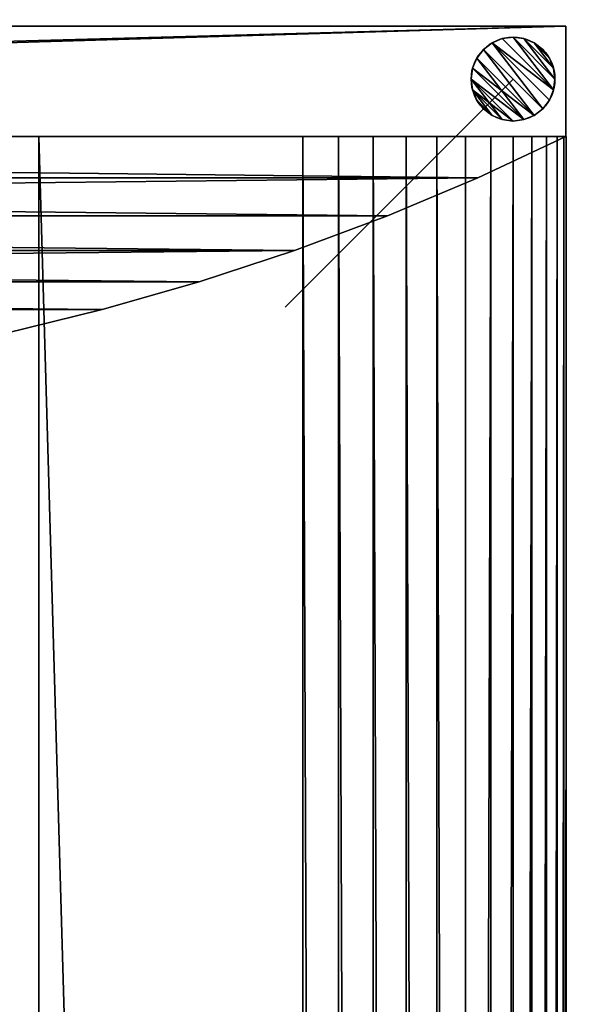
# Model space of a CAD drawing. Extents: x -1 to 921, y -1 to 2121.
# Drawn here: x 796 to 921, y 1899 to 2121 of the extents above; entities that cross this region are included whole.
import ezdxf

# ---------------------------------------------------------------- set-up
doc = ezdxf.new("R2010")
doc.units = 0
doc.header["$MEASUREMENT"] = 0
doc.layers.get('0').update_dxf_attribs({"color": 13, "linetype": 'CONTINUOUS'})

# ---------------------------------------------------------------- blocks, each defined once
blk = doc.blocks.new('COMPONENT_2')
for p, q in [((0, 85), (690, 85)), ((0, 85, 543), (690, 85, 543)), ((690, 60), (690, 85)), ((690, 85, 543), (690, 85)), ((690, 60, 543), (690, 85, 543)), ((0, 60), (690, 60)), ((60, 60, 543), (690, 60, 543)), ((60, 60, 143), (690, 60, 143)), ((675.04, 50.65, 157.96), (690, 60, 143)), ((675.04, 50.65, 528.04), (690, 60, 543)), ((690, 60, 143), (690, 60)), ((690, 60, 543), (690, 60, 143)), ((74.96, 50.65, 157.96), (675.04, 50.65, 157.96)), ((675.04, 50.65, 528.04), (74.96, 50.65, 528.04)), ((659.63, 42.03, 173.37), (675.04, 50.65, 157.96)), ((659.63, 42.03, 512.63), (675.04, 50.65, 528.04)), ((675.04, 50.65, 157.96), (675.04, 50.65, 528.04)), ((90.37, 42.03, 173.37), (659.63, 42.03, 173.37)), ((659.63, 42.03, 512.63), (90.37, 42.03, 512.63)), ((643.83, 34.17, 189.17), (659.63, 42.03, 173.37)), ((643.83, 34.17, 496.83), (659.63, 42.03, 512.63)), ((659.63, 42.03, 173.37), (659.63, 42.03, 512.63)), ((643.83, 34.17, 496.83), (106.17, 34.17, 496.83)), ((106.17, 34.17, 189.17), (643.83, 34.17, 189.17)), ((627.67, 27.09, 480.67), (643.83, 34.17, 496.83)), ((627.67, 27.09, 205.33), (643.83, 34.17, 189.17)), ((643.83, 34.17, 189.17), (643.83, 34.17, 496.83)), ((627.67, 27.09, 480.67), (122.33, 27.09, 480.67)), ((122.33, 27.09, 205.33), (627.67, 27.09, 205.33)), ((611.18, 20.8, 464.18), (627.67, 27.09, 480.67)), ((611.18, 20.8, 221.82), (627.67, 27.09, 205.33)), ((627.67, 27.09, 205.33), (627.67, 27.09, 480.67)), ((611.18, 20.8, 464.18), (138.82, 20.8, 464.18)), ((138.82, 20.8, 221.82), (611.18, 20.8, 221.82)), ((594.4, 15.32, 238.6), (611.18, 20.8, 221.82)), ((594.4, 15.32, 447.4), (611.18, 20.8, 464.18)), ((611.18, 20.8, 221.82), (611.18, 20.8, 464.18))]:
    blk.add_line(p, q)
mesh = blk.add_polyface()
corners = [(690, 85), (0, 60), (0, 85), (690, 60)]
mesh.append_faces([[corners[k] for k in face] for face in [(0, 1, 2), (1, 0, 3)]], dxfattribs={"vtx0": -1})
mesh = blk.add_polyface()
corners = [(0, 85, 543), (690, 85), (0, 85), (690, 85, 543)]
mesh.append_faces([[corners[k] for k in face] for face in [(0, 1, 2), (1, 0, 3)]], dxfattribs={"vtx0": -1})
mesh = blk.add_polyface()
corners = [(60, 60, 543), (0, 85, 543), (0, 60, 543), (690, 85, 543), (690, 60, 543)]
mesh.append_faces([[corners[k] for k in face] for face in [(0, 1, 2), (3, 0, 4)]], dxfattribs={"vtx0": -1})
mesh.append_faces([[corners[k] for k in face] for face in [(1, 0, 3)]], dxfattribs={"vtx0": -1, "vtx1": -1})
mesh = blk.add_polyface()
corners = [(690, 85), (690, 60, 143), (690, 60), (690, 85, 543), (690, 60, 543)]
mesh.append_faces([[corners[k] for k in face] for face in [(0, 1, 2), (1, 3, 4)]], dxfattribs={"vtx0": -1})
mesh.append_faces([[corners[k] for k in face] for face in [(3, 1, 0)]], dxfattribs={"vtx0": -1, "vtx1": -1})
mesh = blk.add_polyface()
corners = [(690, 60, 143), (0, 60), (690, 60), (60, 60, 143), (0, 60, 543), (60, 60, 343), (60, 60, 543)]
mesh.append_faces([[corners[k] for k in face] for face in [(0, 1, 2), (4, 5, 6)]], dxfattribs={"vtx0": -1})
mesh.append_faces([[corners[k] for k in face] for face in [(1, 3, 4)]], dxfattribs={"vtx0": -1, "vtx1": -1})
mesh.append_faces([[corners[k] for k in face] for face in [(1, 0, 3), (4, 3, 5)]], dxfattribs={"vtx0": -1, "vtx2": -1})
mesh = blk.add_polyface()
corners = [(675.04, 50.65, 528.04), (60, 60, 543), (74.96, 50.65, 528.04), (690, 60, 543)]
mesh.append_faces([[corners[k] for k in face] for face in [(0, 1, 2), (1, 0, 3)]], dxfattribs={"vtx0": -1})
mesh = blk.add_polyface()
corners = [(690, 60, 543), (60, 60, 143), (690, 60, 143), (60, 60, 343), (60, 60, 543)]
mesh.append_faces([[corners[k] for k in face] for face in [(0, 1, 2), (3, 0, 4)]], dxfattribs={"vtx0": -1})
mesh.append_faces([[corners[k] for k in face] for face in [(1, 0, 3)]], dxfattribs={"vtx0": -1, "vtx1": -1})
mesh = blk.add_polyface()
corners = [(675.04, 50.65, 157.96), (60, 60, 143), (690, 60, 143), (74.96, 50.65, 157.96)]
mesh.append_faces([[corners[k] for k in face] for face in [(0, 1, 2), (1, 0, 3)]], dxfattribs={"vtx0": -1})
mesh = blk.add_polyface()
corners = [(690, 60, 543), (675.04, 50.65, 157.96), (690, 60, 143), (675.04, 50.65, 528.04)]
mesh.append_faces([[corners[k] for k in face] for face in [(0, 1, 2), (1, 0, 3)]], dxfattribs={"vtx0": -1})
mesh = blk.add_polyface()
corners = [(659.63, 42.03, 512.63), (74.96, 50.65, 528.04), (90.37, 42.03, 512.63), (675.04, 50.65, 528.04)]
mesh.append_faces([[corners[k] for k in face] for face in [(0, 1, 2), (1, 0, 3)]], dxfattribs={"vtx0": -1})
mesh = blk.add_polyface()
corners = [(675.04, 50.65, 157.96), (90.37, 42.03, 173.37), (74.96, 50.65, 157.96), (659.63, 42.03, 173.37)]
mesh.append_faces([[corners[k] for k in face] for face in [(0, 1, 2), (1, 0, 3)]], dxfattribs={"vtx0": -1})
mesh = blk.add_polyface()
corners = [(675.04, 50.65, 528.04), (659.63, 42.03, 173.37), (675.04, 50.65, 157.96), (659.63, 42.03, 512.63)]
mesh.append_faces([[corners[k] for k in face] for face in [(0, 1, 2), (1, 0, 3)]], dxfattribs={"vtx0": -1})
mesh = blk.add_polyface()
corners = [(643.83, 34.17, 496.83), (90.37, 42.03, 512.63), (106.17, 34.17, 496.83), (659.63, 42.03, 512.63)]
mesh.append_faces([[corners[k] for k in face] for face in [(0, 1, 2), (1, 0, 3)]], dxfattribs={"vtx0": -1})
mesh = blk.add_polyface()
corners = [(643.83, 34.17, 189.17), (90.37, 42.03, 173.37), (659.63, 42.03, 173.37), (106.17, 34.17, 189.17)]
mesh.append_faces([[corners[k] for k in face] for face in [(0, 1, 2), (1, 0, 3)]], dxfattribs={"vtx0": -1})
mesh = blk.add_polyface()
corners = [(659.63, 42.03, 512.63), (643.83, 34.17, 189.17), (659.63, 42.03, 173.37), (643.83, 34.17, 496.83)]
mesh.append_faces([[corners[k] for k in face] for face in [(0, 1, 2), (1, 0, 3)]], dxfattribs={"vtx0": -1})
mesh = blk.add_polyface()
corners = [(627.67, 27.09, 480.67), (106.17, 34.17, 496.83), (122.33, 27.09, 480.67), (643.83, 34.17, 496.83)]
mesh.append_faces([[corners[k] for k in face] for face in [(0, 1, 2), (1, 0, 3)]], dxfattribs={"vtx0": -1})
mesh = blk.add_polyface()
corners = [(643.83, 34.17, 189.17), (122.33, 27.09, 205.33), (106.17, 34.17, 189.17), (627.67, 27.09, 205.33)]
mesh.append_faces([[corners[k] for k in face] for face in [(0, 1, 2), (1, 0, 3)]], dxfattribs={"vtx0": -1})
mesh = blk.add_polyface()
corners = [(643.83, 34.17, 496.83), (627.67, 27.09, 205.33), (643.83, 34.17, 189.17), (627.67, 27.09, 480.67)]
mesh.append_faces([[corners[k] for k in face] for face in [(0, 1, 2), (1, 0, 3)]], dxfattribs={"vtx0": -1})
mesh = blk.add_polyface()
corners = [(611.18, 20.8, 464.18), (122.33, 27.09, 480.67), (138.82, 20.8, 464.18), (627.67, 27.09, 480.67)]
mesh.append_faces([[corners[k] for k in face] for face in [(0, 1, 2), (1, 0, 3)]], dxfattribs={"vtx0": -1})
mesh = blk.add_polyface()
corners = [(611.18, 20.8, 221.82), (122.33, 27.09, 205.33), (627.67, 27.09, 205.33), (138.82, 20.8, 221.82)]
mesh.append_faces([[corners[k] for k in face] for face in [(0, 1, 2), (1, 0, 3)]], dxfattribs={"vtx0": -1})
mesh = blk.add_polyface()
corners = [(627.67, 27.09, 480.67), (611.18, 20.8, 221.82), (627.67, 27.09, 205.33), (611.18, 20.8, 464.18)]
mesh.append_faces([[corners[k] for k in face] for face in [(0, 1, 2), (1, 0, 3)]], dxfattribs={"vtx0": -1})
mesh = blk.add_polyface()
corners = [(594.4, 15.32, 447.4), (138.82, 20.8, 464.18), (155.6, 15.32, 447.4), (611.18, 20.8, 464.18)]
mesh.append_faces([[corners[k] for k in face] for face in [(0, 1, 2), (1, 0, 3)]], dxfattribs={"vtx0": -1})
mesh = blk.add_polyface()
corners = [(594.4, 15.32, 238.6), (138.82, 20.8, 221.82), (611.18, 20.8, 221.82), (155.6, 15.32, 238.6)]
mesh.append_faces([[corners[k] for k in face] for face in [(0, 1, 2), (1, 0, 3)]], dxfattribs={"vtx0": -1})
mesh = blk.add_polyface()
corners = [(611.18, 20.8, 464.18), (594.4, 15.32, 238.6), (611.18, 20.8, 221.82), (594.4, 15.32, 447.4)]
mesh.append_faces([[corners[k] for k in face] for face in [(0, 1, 2), (1, 0, 3)]], dxfattribs={"vtx0": -1})
blk = doc.blocks.new('ARMREST')
blk.add_blockref('COMPONENT_2', (178.98, 475.79))
blk = doc.blocks.new('SITS')
for p, q in [((514.79, 1407.13), (0, 1407.13)), ((425.19, 0, 181.66), (425.19, 1407.13, 181.66)), ((470.06, 0, 176.41), (470.06, 1407.13, 176.41)), ((476.12, 0, 175.25), (476.12, 1407.13, 175.25)), ((481.99, 0, 173.37), (481.99, 1407.13, 173.37)), ((487.59, 0, 170.8), (487.59, 1407.13, 170.8)), ((492.85, 0, 167.58), (492.85, 1407.13, 167.58)), ((497.68, 0, 163.75), (497.68, 1407.13, 163.75)), ((502.02, 0, 159.37), (502.02, 1407.13, 159.37)), ((505.8, 0, 154.51), (505.8, 1407.13, 154.51)), ((508.97, 0, 149.22), (508.97, 1407.13, 149.22)), ((511.49, 0, 143.59), (511.49, 1407.13, 143.59)), ((513.31, 0, 137.71), (513.31, 1407.13, 137.71)), ((514.42, 0, 131.64), (514.42, 1407.13, 131.64)), ((514.79, 0, 125.49), (514.79, 1407.13, 125.49)), ((514.79, 0), (514.79, 1407.13)), ((514.79, 1407.13), (514.79, 1407.13, 125.49))]:
    blk.add_line(p, q)
at = {"extrusion": (0, 1, 0)}
for centre, radius, start, end in [((-244.79, -1555.21, 1407.13), 1746.21, 81.941, 97.41231), ((-463.44, 125.49, 1407.13), 51.35, 97.4123, 180)]:
    blk.add_arc(centre, radius, start, end, dxfattribs=at)
mesh = blk.add_polyface()
corners = [(0, 1407.13), (514.79, 0), (0, 0), (514.79, 1407.13)]
mesh.append_faces([[corners[k] for k in face] for face in [(0, 1, 2), (1, 0, 3)]], dxfattribs={"vtx0": -1})
mesh = blk.add_polyface()
corners = [(0, 1407.13, 148), (514.79, 1407.13), (0, 1407.13), (514.79, 1407.13, 125.49), (514.42, 1407.13, 131.64), (513.31, 1407.13, 137.71), (511.49, 1407.13, 143.59), (508.97, 1407.13, 149.22), (0, 1407.13, 173.61), (505.8, 1407.13, 154.51), (502.02, 1407.13, 159.37), (497.68, 1407.13, 163.75), (492.85, 1407.13, 167.58), (487.59, 1407.13, 170.8), (481.99, 1407.13, 173.37), (476.12, 1407.13, 175.25), (19.51, 1407.13, 176.41), (470.06, 1407.13, 176.41), (64.38, 1407.13, 181.66), (425.19, 1407.13, 181.66), (109.38, 1407.13, 185.74), (380.19, 1407.13, 185.74), (335.11, 1407.13, 188.66), (154.46, 1407.13, 188.66), (199.61, 1407.13, 190.42), (289.96, 1407.13, 190.42), (244.79, 1407.13, 191)]
mesh.append_faces([[corners[k] for k in face] for face in [(0, 1, 2), (25, 24, 26)]], dxfattribs={"vtx0": -1})
mesh.append_faces([[corners[k] for k in face] for face in [(1, 0, 3), (3, 0, 4), (4, 0, 5), (5, 0, 6), (6, 0, 7), (7, 8, 9), (9, 8, 10), (10, 8, 11), (11, 8, 12), (12, 8, 13), (13, 8, 14), (14, 8, 15), (15, 16, 17), (17, 18, 19), (19, 20, 21), (21, 20, 22), (22, 24, 25)]], dxfattribs={"vtx0": -1, "vtx1": -1})
mesh.append_faces([[corners[k] for k in face] for face in [(7, 0, 8), (15, 8, 16), (17, 16, 18), (19, 18, 20), (22, 20, 23), (22, 23, 24)]], dxfattribs={"vtx0": -1, "vtx2": -1})
mesh = blk.add_polyface()
corners = [(425.19, 0, 181.66), (380.19, 1407.13, 185.74), (380.19, 0, 185.74), (425.19, 1407.13, 181.66)]
mesh.append_faces([[corners[k] for k in face] for face in [(0, 1, 2), (1, 0, 3)]], dxfattribs={"vtx0": -1})
mesh = blk.add_polyface()
corners = [(470.06, 0, 176.41), (425.19, 1407.13, 181.66), (425.19, 0, 181.66), (470.06, 1407.13, 176.41)]
mesh.append_faces([[corners[k] for k in face] for face in [(0, 1, 2), (1, 0, 3)]], dxfattribs={"vtx0": -1})
mesh = blk.add_polyface()
corners = [(476.12, 0, 175.25), (470.06, 1407.13, 176.41), (470.06, 0, 176.41), (476.12, 1407.13, 175.25)]
mesh.append_faces([[corners[k] for k in face] for face in [(0, 1, 2), (1, 0, 3)]], dxfattribs={"vtx0": -1})
mesh = blk.add_polyface()
corners = [(481.99, 0, 173.37), (476.12, 1407.13, 175.25), (476.12, 0, 175.25), (481.99, 1407.13, 173.37)]
mesh.append_faces([[corners[k] for k in face] for face in [(0, 1, 2), (1, 0, 3)]], dxfattribs={"vtx0": -1})
mesh = blk.add_polyface()
corners = [(487.59, 0, 170.8), (481.99, 1407.13, 173.37), (481.99, 0, 173.37), (487.59, 1407.13, 170.8)]
mesh.append_faces([[corners[k] for k in face] for face in [(0, 1, 2), (1, 0, 3)]], dxfattribs={"vtx0": -1})
mesh = blk.add_polyface()
corners = [(492.85, 0, 167.58), (487.59, 1407.13, 170.8), (487.59, 0, 170.8), (492.85, 1407.13, 167.58)]
mesh.append_faces([[corners[k] for k in face] for face in [(0, 1, 2), (1, 0, 3)]], dxfattribs={"vtx0": -1})
mesh = blk.add_polyface()
corners = [(497.68, 0, 163.75), (492.85, 1407.13, 167.58), (492.85, 0, 167.58), (497.68, 1407.13, 163.75)]
mesh.append_faces([[corners[k] for k in face] for face in [(0, 1, 2), (1, 0, 3)]], dxfattribs={"vtx0": -1})
mesh = blk.add_polyface()
corners = [(502.02, 1407.13, 159.37), (497.68, 0, 163.75), (502.02, 0, 159.37), (497.68, 1407.13, 163.75)]
mesh.append_faces([[corners[k] for k in face] for face in [(0, 1, 2), (1, 0, 3)]], dxfattribs={"vtx0": -1})
mesh = blk.add_polyface()
corners = [(505.8, 1407.13, 154.51), (502.02, 0, 159.37), (505.8, 0, 154.51), (502.02, 1407.13, 159.37)]
mesh.append_faces([[corners[k] for k in face] for face in [(0, 1, 2), (1, 0, 3)]], dxfattribs={"vtx0": -1})
mesh = blk.add_polyface()
corners = [(508.97, 1407.13, 149.22), (505.8, 0, 154.51), (508.97, 0, 149.22), (505.8, 1407.13, 154.51)]
mesh.append_faces([[corners[k] for k in face] for face in [(0, 1, 2), (1, 0, 3)]], dxfattribs={"vtx0": -1})
mesh = blk.add_polyface()
corners = [(511.49, 1407.13, 143.59), (508.97, 0, 149.22), (511.49, 0, 143.59), (508.97, 1407.13, 149.22)]
mesh.append_faces([[corners[k] for k in face] for face in [(0, 1, 2), (1, 0, 3)]], dxfattribs={"vtx0": -1})
mesh = blk.add_polyface()
corners = [(513.31, 1407.13, 137.71), (511.49, 0, 143.59), (513.31, 0, 137.71), (511.49, 1407.13, 143.59)]
mesh.append_faces([[corners[k] for k in face] for face in [(0, 1, 2), (1, 0, 3)]], dxfattribs={"vtx0": -1})
mesh = blk.add_polyface()
corners = [(514.42, 1407.13, 131.64), (513.31, 0, 137.71), (514.42, 0, 131.64), (513.31, 1407.13, 137.71)]
mesh.append_faces([[corners[k] for k in face] for face in [(0, 1, 2), (1, 0, 3)]], dxfattribs={"vtx0": -1})
mesh = blk.add_polyface()
corners = [(514.79, 1407.13, 125.49), (514.42, 0, 131.64), (514.79, 0, 125.49), (514.42, 1407.13, 131.64)]
mesh.append_faces([[corners[k] for k in face] for face in [(0, 1, 2), (1, 0, 3)]], dxfattribs={"vtx0": -1})
mesh = blk.add_polyface()
corners = [(514.79, 1407.13), (514.79, 0, 125.49), (514.79, 0), (514.79, 1407.13, 125.49)]
mesh.append_faces([[corners[k] for k in face] for face in [(0, 1, 2), (1, 0, 3)]], dxfattribs={"vtx0": -1})
blk = doc.blocks.new('BEN')
for p, q in [((70.54, 18.68, 35), (70.54, 18.68, 255)), ((70.54, 18.68, 35), (70.54, 18.68, 30)), ((73, 19, 35), (73, 19, 255)), ((73, 19, 35), (73, 19, 30)), ((75.46, 18.68, 35), (75.46, 18.68, 255)), ((75.46, 18.68, 35), (75.46, 18.68, 30)), ((66.28, 16.22, 35), (66.28, 16.22, 255)), ((66.28, 16.22, 35), (66.28, 16.22, 30)), ((68.25, 17.73, 35), (68.25, 17.73, 255)), ((68.25, 17.73, 35), (68.25, 17.73, 30)), ((77.75, 17.73, 35), (77.75, 17.73, 255)), ((77.75, 17.73, 35), (77.75, 17.73, 30)), ((79.72, 16.22, 35), (79.72, 16.22, 255)), ((79.72, 16.22, 35), (79.72, 16.22, 30)), ((64.77, 14.25, 35), (64.77, 14.25, 255)), ((64.77, 14.25, 35), (64.77, 14.25, 30)), ((81.23, 14.25, 35), (81.23, 14.25, 255)), ((81.23, 14.25, 35), (81.23, 14.25, 30)), ((63.82, 11.96, 35), (63.82, 11.96, 255)), ((63.82, 11.96, 35), (63.82, 11.96, 30)), ((82.18, 11.96, 35), (82.18, 11.96, 255)), ((82.18, 11.96, 35), (82.18, 11.96, 30)), ((63.5, 9.5, 220), (0, 9.5, 255)), ((63.5, 9.5, 255), (0, 9.5, 255)), ((63.5, 9.5, 35), (63.5, 9.5, 220)), ((63.5, 9.5, 220), (63.5, 9.5, 255)), ((63.5, 9.5, 35), (63.5, 9.5, 30)), ((73, 9.5, 255), (63.5, 9.5, 255)), ((82.5, 9.5, 35), (82.5, 9.5, 255)), ((82.5, 9.5, 35), (82.5, 9.5, 30)), ((63.82, 7.04, 35), (63.82, 7.04, 255)), ((63.82, 7.04, 35), (63.82, 7.04, 30)), ((82.18, 7.04, 35), (82.18, 7.04, 255)), ((82.18, 7.04, 35), (82.18, 7.04, 30)), ((64.77, 4.75, 35), (64.77, 4.75, 255)), ((64.77, 4.75, 35), (64.77, 4.75, 30)), ((81.23, 4.75, 35), (81.23, 4.75, 255)), ((81.23, 4.75, 35), (81.23, 4.75, 30)), ((66.28, 2.78, 35), (66.28, 2.78, 255)), ((66.28, 2.78, 35), (66.28, 2.78, 30)), ((79.72, 2.78, 35), (79.72, 2.78, 255)), ((79.72, 2.78, 35), (79.72, 2.78, 30)), ((68.25, 1.27, 35), (68.25, 1.27, 255)), ((68.25, 1.27, 35), (68.25, 1.27, 30)), ((70.54, 0.32, 35), (70.54, 0.32, 255)), ((70.54, 0.32, 35), (70.54, 0.32, 30)), ((73, 0, 35), (73, 0, 255)), ((73, 0, 35), (73, 0, 30)), ((75.46, 0.32, 35), (75.46, 0.32, 255)), ((75.46, 0.32, 35), (75.46, 0.32, 30)), ((77.75, 1.27, 35), (77.75, 1.27, 255)), ((77.75, 1.27, 35), (77.75, 1.27, 30))]:
    blk.add_line(p, q)
for centre in [(73, 9.5, 35), (73, 9.5, 255), (73, 9.5, 30)]:
    blk.add_circle(centre, 9.5)
mesh = blk.add_polyface()
corners = [(63.82, 7.04, 255), (63.82, 11.96, 255), (63.5, 9.5, 255), (64.77, 14.25, 255), (64.77, 4.75, 255), (66.28, 2.78, 255), (66.28, 16.22, 255), (68.25, 1.27, 255), (68.25, 17.73, 255), (70.54, 0.32, 255), (70.54, 18.68, 255), (73, 19, 255), (73, 0, 255), (75.46, 18.68, 255), (75.46, 0.32, 255), (77.75, 1.27, 255), (77.75, 17.73, 255), (79.72, 16.22, 255), (79.72, 2.78, 255), (81.23, 14.25, 255), (81.23, 4.75, 255), (82.18, 11.96, 255), (82.18, 7.04, 255), (82.5, 9.5, 255)]
mesh.append_faces([[corners[k] for k in face] for face in [(0, 1, 2), (21, 22, 23)]], dxfattribs={"vtx0": -1})
mesh.append_faces([[corners[k] for k in face] for face in [(1, 0, 3), (3, 5, 6), (6, 7, 8), (8, 9, 10), (10, 9, 11), (11, 12, 13), (13, 15, 16), (16, 15, 17), (17, 18, 19), (19, 20, 21)]], dxfattribs={"vtx0": -1, "vtx1": -1})
mesh.append_faces([[corners[k] for k in face] for face in [(3, 0, 4), (3, 4, 5), (6, 5, 7), (8, 7, 9), (11, 9, 12), (13, 12, 14), (13, 14, 15), (17, 15, 18), (19, 18, 20), (21, 20, 22)]], dxfattribs={"vtx0": -1, "vtx2": -1})
mesh = blk.add_polyface()
corners = [(63.82, 11.96, 35), (63.82, 7.04, 35), (63.5, 9.5, 35), (64.77, 14.25, 35), (64.77, 4.75, 35), (66.28, 16.22, 35), (66.28, 2.78, 35), (68.25, 1.27, 35), (68.25, 17.73, 35), (70.54, 18.68, 35), (70.54, 0.32, 35), (73, 19, 35), (73, 0, 35), (75.46, 18.68, 35), (75.46, 0.32, 35), (77.75, 1.27, 35), (77.75, 17.73, 35), (79.72, 16.22, 35), (79.72, 2.78, 35), (81.23, 14.25, 35), (81.23, 4.75, 35), (82.18, 11.96, 35), (82.18, 7.04, 35), (82.5, 9.5, 35)]
mesh.append_faces([[corners[k] for k in face] for face in [(0, 1, 2), (22, 21, 23)]], dxfattribs={"vtx0": -1})
mesh.append_faces([[corners[k] for k in face] for face in [(1, 3, 4), (4, 5, 6), (6, 5, 7), (7, 9, 10), (10, 11, 12), (12, 13, 14), (14, 13, 15), (15, 17, 18), (18, 19, 20), (20, 21, 22)]], dxfattribs={"vtx0": -1, "vtx1": -1})
mesh.append_faces([[corners[k] for k in face] for face in [(1, 0, 3), (4, 3, 5), (7, 5, 8), (7, 8, 9), (10, 9, 11), (12, 11, 13), (15, 13, 16), (15, 16, 17), (18, 17, 19), (20, 19, 21)]], dxfattribs={"vtx0": -1, "vtx2": -1})
mesh = blk.add_polyface()
corners = [(63.82, 11.96, 30), (63.82, 7.04, 30), (63.5, 9.5, 30), (64.77, 14.25, 30), (64.77, 4.75, 30), (66.28, 16.22, 30), (66.28, 2.78, 30), (68.25, 1.27, 30), (68.25, 17.73, 30), (70.54, 18.68, 30), (70.54, 0.32, 30), (73, 19, 30), (73, 0, 30), (75.46, 18.68, 30), (75.46, 0.32, 30), (77.75, 1.27, 30), (77.75, 17.73, 30), (79.72, 16.22, 30), (79.72, 2.78, 30), (81.23, 14.25, 30), (81.23, 4.75, 30), (82.18, 11.96, 30), (82.18, 7.04, 30), (82.5, 9.5, 30)]
mesh.append_faces([[corners[k] for k in face] for face in [(0, 1, 2), (22, 21, 23)]], dxfattribs={"vtx0": -1})
mesh.append_faces([[corners[k] for k in face] for face in [(1, 3, 4), (4, 5, 6), (6, 5, 7), (7, 9, 10), (10, 11, 12), (12, 13, 14), (14, 13, 15), (15, 17, 18), (18, 19, 20), (20, 21, 22)]], dxfattribs={"vtx0": -1, "vtx1": -1})
mesh.append_faces([[corners[k] for k in face] for face in [(1, 0, 3), (4, 3, 5), (7, 5, 8), (7, 8, 9), (10, 9, 11), (12, 11, 13), (15, 13, 16), (15, 16, 17), (18, 17, 19), (20, 19, 21)]], dxfattribs={"vtx0": -1, "vtx2": -1})
mesh = blk.add_polyface()
corners = [(68.25, 17.73, 255), (70.54, 18.68, 35), (68.25, 17.73, 35), (70.54, 18.68, 255)]
mesh.append_faces([[corners[k] for k in face] for face in [(0, 1, 2), (1, 0, 3)]], dxfattribs={"vtx0": -1})
mesh = blk.add_polyface()
corners = [(68.25, 17.73, 35), (70.54, 18.68, 30), (68.25, 17.73, 30), (70.54, 18.68, 35)]
mesh.append_faces([[corners[k] for k in face] for face in [(0, 1, 2), (1, 0, 3)]], dxfattribs={"vtx0": -1})
mesh = blk.add_polyface()
corners = [(70.54, 18.68, 255), (73, 19, 35), (70.54, 18.68, 35), (73, 19, 255)]
mesh.append_faces([[corners[k] for k in face] for face in [(0, 1, 2), (1, 0, 3)]], dxfattribs={"vtx0": -1})
mesh = blk.add_polyface()
corners = [(70.54, 18.68, 35), (73, 19, 30), (70.54, 18.68, 30), (73, 19, 35)]
mesh.append_faces([[corners[k] for k in face] for face in [(0, 1, 2), (1, 0, 3)]], dxfattribs={"vtx0": -1})
mesh = blk.add_polyface()
corners = [(73, 19, 255), (75.46, 18.68, 35), (73, 19, 35), (75.46, 18.68, 255)]
mesh.append_faces([[corners[k] for k in face] for face in [(0, 1, 2), (1, 0, 3)]], dxfattribs={"vtx0": -1})
mesh = blk.add_polyface()
corners = [(73, 19, 35), (75.46, 18.68, 30), (73, 19, 30), (75.46, 18.68, 35)]
mesh.append_faces([[corners[k] for k in face] for face in [(0, 1, 2), (1, 0, 3)]], dxfattribs={"vtx0": -1})
mesh = blk.add_polyface()
corners = [(75.46, 18.68, 255), (77.75, 17.73, 35), (75.46, 18.68, 35), (77.75, 17.73, 255)]
mesh.append_faces([[corners[k] for k in face] for face in [(0, 1, 2), (1, 0, 3)]], dxfattribs={"vtx0": -1})
mesh = blk.add_polyface()
corners = [(75.46, 18.68, 35), (77.75, 17.73, 30), (75.46, 18.68, 30), (77.75, 17.73, 35)]
mesh.append_faces([[corners[k] for k in face] for face in [(0, 1, 2), (1, 0, 3)]], dxfattribs={"vtx0": -1})
mesh = blk.add_polyface()
corners = [(66.28, 16.22, 255), (64.77, 14.25, 35), (64.77, 14.25, 255), (66.28, 16.22, 35)]
mesh.append_faces([[corners[k] for k in face] for face in [(0, 1, 2), (1, 0, 3)]], dxfattribs={"vtx0": -1})
mesh = blk.add_polyface()
corners = [(66.28, 16.22, 35), (64.77, 14.25, 30), (64.77, 14.25, 35), (66.28, 16.22, 30)]
mesh.append_faces([[corners[k] for k in face] for face in [(0, 1, 2), (1, 0, 3)]], dxfattribs={"vtx0": -1})
mesh = blk.add_polyface()
corners = [(66.28, 16.22, 255), (68.25, 17.73, 35), (66.28, 16.22, 35), (68.25, 17.73, 255)]
mesh.append_faces([[corners[k] for k in face] for face in [(0, 1, 2), (1, 0, 3)]], dxfattribs={"vtx0": -1})
mesh = blk.add_polyface()
corners = [(66.28, 16.22, 35), (68.25, 17.73, 30), (66.28, 16.22, 30), (68.25, 17.73, 35)]
mesh.append_faces([[corners[k] for k in face] for face in [(0, 1, 2), (1, 0, 3)]], dxfattribs={"vtx0": -1})
mesh = blk.add_polyface()
corners = [(77.75, 17.73, 255), (79.72, 16.22, 35), (77.75, 17.73, 35), (79.72, 16.22, 255)]
mesh.append_faces([[corners[k] for k in face] for face in [(0, 1, 2), (1, 0, 3)]], dxfattribs={"vtx0": -1})
mesh = blk.add_polyface()
corners = [(77.75, 17.73, 35), (79.72, 16.22, 30), (77.75, 17.73, 30), (79.72, 16.22, 35)]
mesh.append_faces([[corners[k] for k in face] for face in [(0, 1, 2), (1, 0, 3)]], dxfattribs={"vtx0": -1})
mesh = blk.add_polyface()
corners = [(79.72, 16.22, 35), (81.23, 14.25, 255), (81.23, 14.25, 35), (79.72, 16.22, 255)]
mesh.append_faces([[corners[k] for k in face] for face in [(0, 1, 2), (1, 0, 3)]], dxfattribs={"vtx0": -1})
mesh = blk.add_polyface()
corners = [(79.72, 16.22, 30), (81.23, 14.25, 35), (81.23, 14.25, 30), (79.72, 16.22, 35)]
mesh.append_faces([[corners[k] for k in face] for face in [(0, 1, 2), (1, 0, 3)]], dxfattribs={"vtx0": -1})
mesh = blk.add_polyface()
corners = [(64.77, 14.25, 255), (63.82, 11.96, 35), (63.82, 11.96, 255), (64.77, 14.25, 35)]
mesh.append_faces([[corners[k] for k in face] for face in [(0, 1, 2), (1, 0, 3)]], dxfattribs={"vtx0": -1})
mesh = blk.add_polyface()
corners = [(64.77, 14.25, 35), (63.82, 11.96, 30), (63.82, 11.96, 35), (64.77, 14.25, 30)]
mesh.append_faces([[corners[k] for k in face] for face in [(0, 1, 2), (1, 0, 3)]], dxfattribs={"vtx0": -1})
mesh = blk.add_polyface()
corners = [(81.23, 14.25, 35), (82.18, 11.96, 255), (82.18, 11.96, 35), (81.23, 14.25, 255)]
mesh.append_faces([[corners[k] for k in face] for face in [(0, 1, 2), (1, 0, 3)]], dxfattribs={"vtx0": -1})
mesh = blk.add_polyface()
corners = [(81.23, 14.25, 30), (82.18, 11.96, 35), (82.18, 11.96, 30), (81.23, 14.25, 35)]
mesh.append_faces([[corners[k] for k in face] for face in [(0, 1, 2), (1, 0, 3)]], dxfattribs={"vtx0": -1})
mesh = blk.add_polyface()
corners = [(63.82, 11.96, 255), (63.5, 9.5, 220), (63.5, 9.5, 255), (63.5, 9.5, 35), (63.82, 11.96, 35)]
mesh.append_faces([[corners[k] for k in face] for face in [(0, 1, 2), (3, 0, 4)]], dxfattribs={"vtx0": -1})
mesh.append_faces([[corners[k] for k in face] for face in [(1, 0, 3)]], dxfattribs={"vtx0": -1, "vtx1": -1})
mesh = blk.add_polyface()
corners = [(63.82, 11.96, 35), (63.5, 9.5, 30), (63.5, 9.5, 35), (63.82, 11.96, 30)]
mesh.append_faces([[corners[k] for k in face] for face in [(0, 1, 2), (1, 0, 3)]], dxfattribs={"vtx0": -1})
mesh = blk.add_polyface()
corners = [(82.18, 11.96, 35), (82.5, 9.5, 255), (82.5, 9.5, 35), (82.18, 11.96, 255)]
mesh.append_faces([[corners[k] for k in face] for face in [(0, 1, 2), (1, 0, 3)]], dxfattribs={"vtx0": -1})
mesh = blk.add_polyface()
corners = [(82.18, 11.96, 30), (82.5, 9.5, 35), (82.5, 9.5, 30), (82.18, 11.96, 35)]
mesh.append_faces([[corners[k] for k in face] for face in [(0, 1, 2), (1, 0, 3)]], dxfattribs={"vtx0": -1})
mesh = blk.add_polyface()
corners = [(63.5, 9.5, 255), (63.5, 9.5, 220), (0, 9.5, 255)]
mesh.append_faces([[corners[k] for k in face] for face in [(0, 1, 2)]])
mesh = blk.add_polyface()
corners = [(63.5, 9.5, 255), (63.82, 7.04, 35), (63.82, 7.04, 255), (63.5, 9.5, 35), (63.5, 9.5, 220)]
mesh.append_faces([[corners[k] for k in face] for face in [(0, 1, 2), (3, 0, 4)]], dxfattribs={"vtx0": -1})
mesh.append_faces([[corners[k] for k in face] for face in [(1, 0, 3)]], dxfattribs={"vtx0": -1, "vtx1": -1})
mesh = blk.add_polyface()
corners = [(63.5, 9.5, 35), (63.82, 7.04, 30), (63.82, 7.04, 35), (63.5, 9.5, 30)]
mesh.append_faces([[corners[k] for k in face] for face in [(0, 1, 2), (1, 0, 3)]], dxfattribs={"vtx0": -1})
mesh = blk.add_polyface()
corners = [(82.5, 9.5, 35), (82.18, 7.04, 255), (82.18, 7.04, 35), (82.5, 9.5, 255)]
mesh.append_faces([[corners[k] for k in face] for face in [(0, 1, 2), (1, 0, 3)]], dxfattribs={"vtx0": -1})
mesh = blk.add_polyface()
corners = [(82.5, 9.5, 30), (82.18, 7.04, 35), (82.18, 7.04, 30), (82.5, 9.5, 35)]
mesh.append_faces([[corners[k] for k in face] for face in [(0, 1, 2), (1, 0, 3)]], dxfattribs={"vtx0": -1})
mesh = blk.add_polyface()
corners = [(63.82, 7.04, 255), (64.77, 4.75, 35), (64.77, 4.75, 255), (63.82, 7.04, 35)]
mesh.append_faces([[corners[k] for k in face] for face in [(0, 1, 2), (1, 0, 3)]], dxfattribs={"vtx0": -1})
mesh = blk.add_polyface()
corners = [(63.82, 7.04, 35), (64.77, 4.75, 30), (64.77, 4.75, 35), (63.82, 7.04, 30)]
mesh.append_faces([[corners[k] for k in face] for face in [(0, 1, 2), (1, 0, 3)]], dxfattribs={"vtx0": -1})
mesh = blk.add_polyface()
corners = [(82.18, 7.04, 35), (81.23, 4.75, 255), (81.23, 4.75, 35), (82.18, 7.04, 255)]
mesh.append_faces([[corners[k] for k in face] for face in [(0, 1, 2), (1, 0, 3)]], dxfattribs={"vtx0": -1})
mesh = blk.add_polyface()
corners = [(82.18, 7.04, 30), (81.23, 4.75, 35), (81.23, 4.75, 30), (82.18, 7.04, 35)]
mesh.append_faces([[corners[k] for k in face] for face in [(0, 1, 2), (1, 0, 3)]], dxfattribs={"vtx0": -1})
mesh = blk.add_polyface()
corners = [(64.77, 4.75, 255), (66.28, 2.78, 35), (66.28, 2.78, 255), (64.77, 4.75, 35)]
mesh.append_faces([[corners[k] for k in face] for face in [(0, 1, 2), (1, 0, 3)]], dxfattribs={"vtx0": -1})
mesh = blk.add_polyface()
corners = [(64.77, 4.75, 35), (66.28, 2.78, 30), (66.28, 2.78, 35), (64.77, 4.75, 30)]
mesh.append_faces([[corners[k] for k in face] for face in [(0, 1, 2), (1, 0, 3)]], dxfattribs={"vtx0": -1})
mesh = blk.add_polyface()
corners = [(81.23, 4.75, 35), (79.72, 2.78, 255), (79.72, 2.78, 35), (81.23, 4.75, 255)]
mesh.append_faces([[corners[k] for k in face] for face in [(0, 1, 2), (1, 0, 3)]], dxfattribs={"vtx0": -1})
mesh = blk.add_polyface()
corners = [(81.23, 4.75, 30), (79.72, 2.78, 35), (79.72, 2.78, 30), (81.23, 4.75, 35)]
mesh.append_faces([[corners[k] for k in face] for face in [(0, 1, 2), (1, 0, 3)]], dxfattribs={"vtx0": -1})
mesh = blk.add_polyface()
corners = [(68.25, 1.27, 255), (66.28, 2.78, 35), (68.25, 1.27, 35), (66.28, 2.78, 255)]
mesh.append_faces([[corners[k] for k in face] for face in [(0, 1, 2), (1, 0, 3)]], dxfattribs={"vtx0": -1})
mesh = blk.add_polyface()
corners = [(68.25, 1.27, 35), (66.28, 2.78, 30), (68.25, 1.27, 30), (66.28, 2.78, 35)]
mesh.append_faces([[corners[k] for k in face] for face in [(0, 1, 2), (1, 0, 3)]], dxfattribs={"vtx0": -1})
mesh = blk.add_polyface()
corners = [(79.72, 2.78, 255), (77.75, 1.27, 35), (79.72, 2.78, 35), (77.75, 1.27, 255)]
mesh.append_faces([[corners[k] for k in face] for face in [(0, 1, 2), (1, 0, 3)]], dxfattribs={"vtx0": -1})
mesh = blk.add_polyface()
corners = [(79.72, 2.78, 35), (77.75, 1.27, 30), (79.72, 2.78, 30), (77.75, 1.27, 35)]
mesh.append_faces([[corners[k] for k in face] for face in [(0, 1, 2), (1, 0, 3)]], dxfattribs={"vtx0": -1})
mesh = blk.add_polyface()
corners = [(70.54, 0.32, 255), (68.25, 1.27, 35), (70.54, 0.32, 35), (68.25, 1.27, 255)]
mesh.append_faces([[corners[k] for k in face] for face in [(0, 1, 2), (1, 0, 3)]], dxfattribs={"vtx0": -1})
mesh = blk.add_polyface()
corners = [(70.54, 0.32, 35), (68.25, 1.27, 30), (70.54, 0.32, 30), (68.25, 1.27, 35)]
mesh.append_faces([[corners[k] for k in face] for face in [(0, 1, 2), (1, 0, 3)]], dxfattribs={"vtx0": -1})
mesh = blk.add_polyface()
corners = [(73, 0, 255), (70.54, 0.32, 35), (73, 0, 35), (70.54, 0.32, 255)]
mesh.append_faces([[corners[k] for k in face] for face in [(0, 1, 2), (1, 0, 3)]], dxfattribs={"vtx0": -1})
mesh = blk.add_polyface()
corners = [(73, 0, 35), (70.54, 0.32, 30), (73, 0, 30), (70.54, 0.32, 35)]
mesh.append_faces([[corners[k] for k in face] for face in [(0, 1, 2), (1, 0, 3)]], dxfattribs={"vtx0": -1})
mesh = blk.add_polyface()
corners = [(75.46, 0.32, 255), (73, 0, 35), (75.46, 0.32, 35), (73, 0, 255)]
mesh.append_faces([[corners[k] for k in face] for face in [(0, 1, 2), (1, 0, 3)]], dxfattribs={"vtx0": -1})
mesh = blk.add_polyface()
corners = [(75.46, 0.32, 35), (73, 0, 30), (75.46, 0.32, 30), (73, 0, 35)]
mesh.append_faces([[corners[k] for k in face] for face in [(0, 1, 2), (1, 0, 3)]], dxfattribs={"vtx0": -1})
mesh = blk.add_polyface()
corners = [(77.75, 1.27, 255), (75.46, 0.32, 35), (77.75, 1.27, 35), (75.46, 0.32, 255)]
mesh.append_faces([[corners[k] for k in face] for face in [(0, 1, 2), (1, 0, 3)]], dxfattribs={"vtx0": -1})
mesh = blk.add_polyface()
corners = [(77.75, 1.27, 35), (75.46, 0.32, 30), (77.75, 1.27, 30), (75.46, 0.32, 35)]
mesh.append_faces([[corners[k] for k in face] for face in [(0, 1, 2), (1, 0, 3)]], dxfattribs={"vtx0": -1})

msp = doc.modelspace()

# ---------------------------------------------------------------- block references
at = {"rotation": 45}
msp.add_blockref('BEN', (863.1, 2049.66, -30), dxfattribs=at)
at = {"xscale": 1.333333333333333}
msp.add_blockref('ARMREST', (-238.64, 1559.21, 225), dxfattribs=at)
at = {"xscale": 1.333333333333333, "yscale": 1.471074380165286}
msp.add_blockref('SITS', (233.62, 25, 225), dxfattribs=at)

doc.saveas('drawing.dxf')
